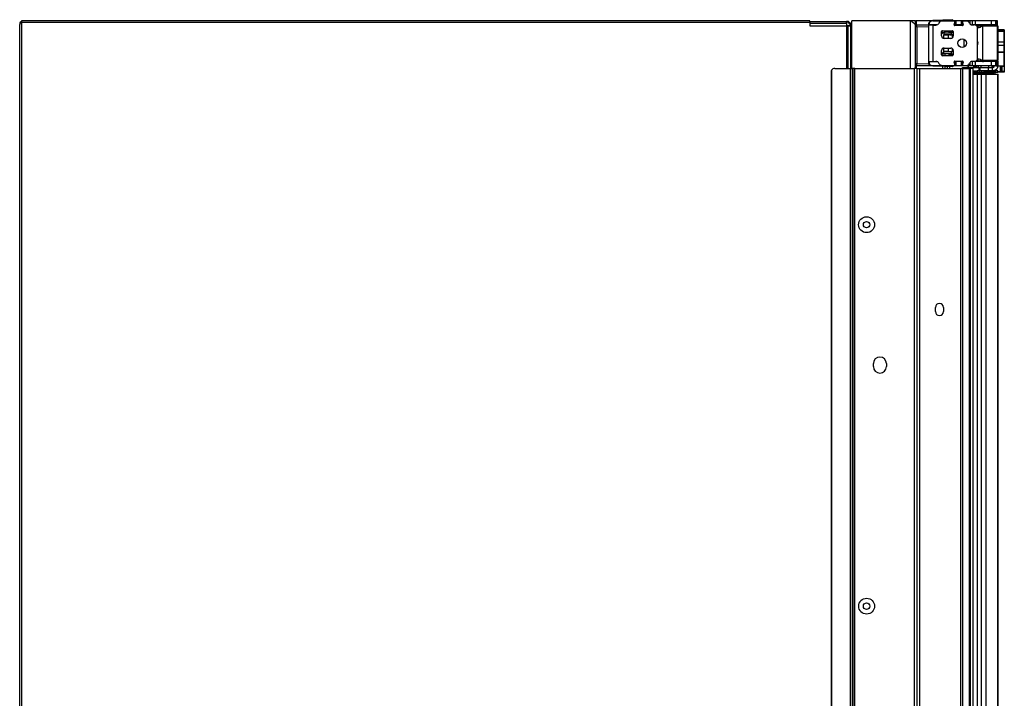
# Model space of a CAD drawing. Units: inches. Extents: x 5.9 to 93.7, y 9.9 to 73.7.
# Drawn here: x 6.1 to 29.3, y 25.9 to 41.9 of the extents above; entities that cross this region are included whole.
import ezdxf

# ---------------------------------------------------------------- set-up
doc = ezdxf.new("R2010")
doc.units = ezdxf.units.IN
doc.header["$MEASUREMENT"] = 0

msp = doc.modelspace()

# ---------------------------------------------------------------- linework, layer by layer
at = {"color": 7, "linetype": 'Continuous', "lineweight": 25}
for p, q in [((6.066, 41.806), (6.085, 41.806)), ((6.066, 41.806), (6.066, 41.777)), ((6.103, 41.818), (6.108, 41.825)), ((24.699, 41.867), (6.108, 41.867)), ((6.108, 41.867), (6.108, 41.825)), ((6.108, 41.825), (6.108, 14.284)), ((24.699, 41.825), (6.108, 41.825)), ((24.699, 41.825), (24.699, 41.867)), ((24.699, 41.848), (25.566, 41.848)), ((24.699, 41.825), (24.699, 41.744)), ((25.566, 41.806), (25.566, 41.848)), ((25.591, 41.848), (25.566, 41.848)), ((25.591, 41.829), (25.566, 41.829)), ((25.566, 41.806), (25.566, 41.744)), ((25.591, 41.848), (25.591, 41.829)), ((25.621, 41.835), (25.607, 41.822)), ((25.651, 41.778), (25.607, 41.822)), ((25.664, 41.791), (25.621, 41.835)), ((25.681, 41.816), (25.681, 41.785)), ((25.691, 41.816), (25.681, 41.816)), ((25.691, 40.742), (25.691, 41.867)), ((27.071, 41.867), (25.691, 41.867)), ((27.122, 41.867), (27.071, 41.867)), ((27.191, 41.867), (27.122, 41.867)), ((27.191, 41.747), (27.191, 41.867)), ((27.191, 41.867), (27.206, 41.867)), ((27.572, 41.867), (27.206, 41.867)), ((27.593, 41.867), (27.587, 41.867)), ((28.064, 41.891), (27.595, 41.871)), ((27.595, 41.869), (27.986, 41.877)), ((27.595, 41.869), (27.595, 41.871)), ((27.6, 41.867), (27.595, 41.869)), ((27.6, 41.867), (28.041, 41.867)), ((28.128, 41.859), (27.816, 41.859)), ((27.822, 41.867), (27.986, 41.867)), ((27.985, 41.87), (28.071, 41.874)), ((27.986, 41.877), (28.069, 41.881)), ((28.07, 41.877), (27.986, 41.877)), ((27.986, 41.867), (28.073, 41.867)), ((28.041, 41.867), (28.041, 41.859)), ((28.139, 41.867), (28.041, 41.867)), ((28.07, 41.877), (28.069, 41.881)), ((28.073, 41.867), (28.073, 41.867)), ((28.099, 41.78), (28.128, 41.859)), ((28.135, 41.848), (28.109, 41.777)), ((28.139, 41.867), (28.139, 41.768)), ((28.277, 41.867), (28.139, 41.867)), ((28.277, 41.768), (28.277, 41.867)), ((28.375, 41.867), (28.277, 41.867)), ((28.281, 41.848), (28.307, 41.777)), ((28.288, 41.859), (28.316, 41.78)), ((28.393, 41.859), (28.288, 41.859)), ((28.375, 41.867), (28.375, 41.859)), ((28.47, 41.867), (28.375, 41.867)), ((28.529, 41.867), (28.47, 41.867)), ((28.529, 41.867), (28.529, 41.768)), ((28.607, 41.867), (28.529, 41.867)), ((28.607, 41.768), (28.607, 41.867)), ((28.976, 41.867), (28.607, 41.867)), ((28.976, 41.867), (28.976, 41.768)), ((29.083, 41.867), (28.976, 41.867)), ((29.083, 41.768), (29.083, 41.867)), ((29.109, 41.867), (29.083, 41.867)), ((29.109, 41.867), (29.109, 41.768)), ((29.127, 41.867), (29.109, 41.867)), ((29.127, 41.768), (29.127, 41.867)), ((6.066, 14.284), (6.066, 41.777)), ((24.699, 41.744), (25.574, 41.744)), ((25.691, 41.748), (25.566, 41.746)), ((25.604, 41.744), (25.574, 41.744)), ((25.604, 41.744), (25.664, 41.744)), ((25.651, 41.778), (25.664, 41.791)), ((25.681, 41.744), (25.664, 41.744)), ((25.681, 41.785), (25.691, 41.785)), ((25.681, 41.785), (25.681, 41.766)), ((25.691, 41.785), (25.681, 41.785)), ((25.691, 41.766), (25.681, 41.766)), ((25.681, 40.742), (25.681, 41.744)), ((25.681, 41.744), (25.691, 41.744)), ((25.681, 41.744), (25.681, 41.744)), ((27.191, 41.743), (27.191, 41.747)), ((27.191, 41.723), (27.191, 41.743)), ((27.222, 41.723), (27.191, 41.723)), ((27.191, 40.849), (27.191, 41.723)), ((27.222, 41.773), (27.501, 41.768)), ((27.222, 41.723), (27.222, 40.849)), ((27.501, 41.718), (27.222, 41.723)), ((27.501, 41.788), (27.503, 41.788)), ((27.501, 41.788), (27.501, 41.781)), ((27.604, 41.768), (27.501, 41.768)), ((27.501, 41.764), (27.501, 41.768)), ((27.501, 40.906), (27.501, 41.764)), ((27.604, 41.764), (27.501, 41.764)), ((27.6, 41.764), (27.606, 41.764)), ((27.696, 41.768), (27.604, 41.768)), ((27.604, 40.906), (27.604, 41.764)), ((27.604, 41.764), (27.672, 41.764)), ((27.804, 41.508), (27.804, 41.611)), ((27.855, 41.583), (27.804, 41.583)), ((27.808, 41.622), (27.809, 41.622)), ((27.882, 41.622), (27.809, 41.622)), ((27.824, 41.63), (28.06, 41.63)), ((27.855, 41.583), (27.859, 41.583)), ((27.859, 41.583), (27.859, 41.536)), ((27.859, 41.583), (28.031, 41.583)), ((27.882, 41.622), (27.986, 41.622)), ((27.986, 41.63), (27.986, 41.607)), ((28.031, 41.583), (28.031, 41.536)), ((28.08, 41.583), (28.031, 41.583)), ((28.08, 41.611), (28.08, 41.508)), ((28.109, 41.777), (28.099, 41.78)), ((28.139, 41.768), (28.111, 41.768)), ((28.117, 41.756), (28.117, 41.766)), ((28.117, 41.766), (28.299, 41.766)), ((28.299, 41.756), (28.117, 41.756)), ((28.277, 41.768), (28.139, 41.768)), ((28.304, 41.768), (28.277, 41.768)), ((28.299, 41.766), (28.299, 41.756)), ((28.307, 41.777), (28.316, 41.78)), ((28.529, 41.768), (28.508, 41.768)), ((28.523, 41.766), (28.576, 41.766)), ((28.607, 41.768), (28.529, 41.768)), ((28.976, 41.768), (28.607, 41.768)), ((28.612, 41.758), (28.748, 41.758)), ((28.627, 41.748), (28.663, 41.748)), ((28.636, 41.758), (28.636, 41.753)), ((28.652, 41.709), (28.695, 41.709)), ((28.655, 40.983), (28.655, 41.688)), ((28.663, 41.753), (28.663, 41.752)), ((28.663, 41.748), (28.721, 41.748)), ((28.721, 41.748), (28.748, 41.748)), ((28.739, 41.737), (28.772, 41.737)), ((28.748, 41.758), (28.76, 41.758)), ((28.772, 41.737), (28.772, 40.934)), ((28.797, 41.764), (28.784, 41.764)), ((29.083, 41.768), (28.976, 41.768)), ((29.061, 41.758), (29.061, 41.768)), ((29.083, 41.768), (29.109, 41.768)), ((29.127, 41.768), (29.109, 41.768)), ((29.129, 41.744), (29.122, 41.744)), ((29.123, 41.587), (29.123, 41.737)), ((29.123, 41.079), (29.123, 41.587)), ((29.129, 41.744), (29.129, 41.67)), ((29.129, 41.67), (29.129, 41.669)), ((29.129, 41.669), (29.129, 41.001)), ((29.129, 41.655), (29.279, 41.655)), ((29.279, 41.65), (29.279, 41.655)), ((29.279, 41.617), (29.279, 41.65)), ((29.279, 41.612), (29.279, 41.617)), ((29.279, 41.367), (29.279, 41.612)), ((29.284, 41.65), (29.284, 41.647)), ((29.284, 41.647), (29.284, 41.614)), ((29.284, 41.614), (29.284, 41.612)), ((29.284, 41.612), (29.284, 41.367)), ((27.847, 41.528), (27.847, 41.452)), ((27.849, 41.533), (27.962, 41.533)), ((27.859, 41.536), (27.855, 41.536)), ((28.031, 41.536), (27.859, 41.536)), ((28.021, 41.449), (27.863, 41.449)), ((27.962, 41.536), (27.962, 41.449)), ((27.996, 41.532), (28.064, 41.532)), ((28.08, 41.536), (28.031, 41.536)), ((28.064, 41.532), (28.08, 41.532)), ((28.33, 41.429), (28.33, 41.242)), ((29.129, 41.434), (29.135, 41.434)), ((29.139, 41.43), (29.129, 41.43)), ((29.139, 41.43), (29.135, 41.434)), ((29.139, 41.241), (29.139, 41.43)), ((29.279, 41.284), (29.279, 41.367)), ((29.284, 41.367), (29.284, 41.279)), ((27.804, 41.06), (27.804, 41.162)), ((27.847, 41.219), (27.847, 41.142)), ((27.962, 41.137), (27.849, 41.137)), ((27.855, 41.134), (27.859, 41.134)), ((27.859, 41.087), (27.859, 41.134)), ((28.031, 41.134), (27.859, 41.134)), ((27.863, 41.221), (28.021, 41.221)), ((27.962, 41.221), (27.962, 41.134)), ((27.996, 41.138), (28.064, 41.138)), ((28.031, 41.134), (28.031, 41.087)), ((28.08, 41.134), (28.031, 41.134)), ((28.08, 41.138), (28.064, 41.138)), ((28.08, 41.162), (28.08, 41.06)), ((29.129, 41.241), (29.139, 41.241)), ((29.129, 41.237), (29.135, 41.237)), ((29.135, 41.237), (29.139, 41.241)), ((29.279, 41.132), (29.279, 41.284)), ((29.279, 41.12), (29.279, 41.132)), ((29.279, 40.805), (29.279, 41.12)), ((29.284, 41.279), (29.284, 41.128)), ((29.284, 41.128), (29.284, 41.12)), ((29.284, 41.12), (29.284, 40.805)), ((27.501, 40.906), (27.604, 40.906)), ((27.501, 40.902), (27.501, 40.906)), ((27.501, 40.902), (27.604, 40.902)), ((27.501, 40.854), (27.501, 40.902)), ((27.501, 40.882), (27.503, 40.882)), ((27.604, 40.906), (27.672, 40.906)), ((27.604, 40.902), (27.696, 40.902)), ((27.676, 40.902), (27.676, 40.906)), ((27.693, 40.902), (27.693, 40.903)), ((27.804, 41.087), (27.855, 41.087)), ((27.808, 41.049), (27.809, 41.049)), ((27.809, 41.049), (27.882, 41.049)), ((28.06, 41.04), (27.824, 41.04)), ((27.859, 41.087), (27.855, 41.087)), ((28.031, 41.087), (27.859, 41.087)), ((27.882, 41.049), (27.986, 41.049)), ((27.986, 41.063), (27.986, 41.04)), ((28.031, 41.087), (28.08, 41.087)), ((28.109, 40.893), (28.099, 40.89)), ((28.128, 40.812), (28.099, 40.89)), ((28.135, 40.822), (28.109, 40.893)), ((28.139, 40.902), (28.111, 40.902)), ((28.117, 40.914), (28.299, 40.914)), ((28.117, 40.904), (28.117, 40.914)), ((28.299, 40.904), (28.117, 40.904)), ((28.139, 40.902), (28.139, 40.804)), ((28.277, 40.902), (28.139, 40.902)), ((28.277, 40.804), (28.277, 40.902)), ((28.304, 40.902), (28.277, 40.902)), ((28.281, 40.822), (28.307, 40.893)), ((28.316, 40.89), (28.288, 40.812)), ((28.299, 40.914), (28.299, 40.904)), ((28.307, 40.893), (28.316, 40.89)), ((28.529, 40.902), (28.508, 40.902)), ((28.576, 40.904), (28.523, 40.904)), ((28.529, 40.902), (28.529, 40.804)), ((28.607, 40.902), (28.529, 40.902)), ((28.607, 40.804), (28.607, 40.902)), ((28.976, 40.902), (28.607, 40.902)), ((28.627, 40.923), (28.663, 40.923)), ((28.638, 40.902), (28.639, 40.923)), ((28.64, 40.902), (28.64, 40.923)), ((28.695, 40.961), (28.652, 40.961)), ((28.663, 40.923), (28.721, 40.923)), ((28.721, 40.923), (28.748, 40.923)), ((28.772, 40.934), (28.739, 40.934)), ((28.797, 40.906), (28.784, 40.906)), ((28.976, 40.902), (28.976, 40.804)), ((29.083, 40.902), (28.976, 40.902)), ((29.004, 40.906), (29.004, 40.902)), ((29.03, 40.902), (29.03, 40.903)), ((29.05, 40.902), (29.05, 40.906)), ((29.083, 40.804), (29.083, 40.902)), ((29.109, 40.902), (29.083, 40.902)), ((29.109, 40.902), (29.109, 40.804)), ((29.127, 40.902), (29.109, 40.902)), ((29.116, 40.915), (29.129, 40.915)), ((29.129, 40.927), (29.122, 40.927)), ((29.123, 40.934), (29.123, 41.079)), ((29.127, 40.804), (29.127, 40.902)), ((29.129, 41.001), (29.129, 41)), ((29.129, 41), (29.129, 40.927)), ((29.129, 40.915), (29.129, 40.797)), ((25.203, 40.67), (25.202, 40.66)), ((25.203, 40.67), (25.203, 15.439)), ((25.209, 15.417), (25.209, 40.691)), ((25.212, 40.698), (25.212, 15.41)), ((25.287, 40.742), (25.66, 40.742)), ((25.66, 15.367), (25.66, 40.742)), ((25.66, 40.742), (25.706, 40.742)), ((25.706, 15.367), (25.706, 40.742)), ((25.745, 40.742), (25.706, 40.742)), ((25.745, 15.367), (25.745, 40.742)), ((25.763, 40.742), (25.745, 40.742)), ((25.763, 15.367), (25.763, 40.742)), ((25.763, 40.742), (27.161, 40.742)), ((27.161, 40.742), (27.161, 15.367)), ((27.221, 40.742), (27.161, 40.742)), ((27.222, 40.849), (27.191, 40.849)), ((27.191, 40.829), (27.191, 40.849)), ((27.191, 40.742), (27.191, 40.829)), ((27.221, 40.742), (27.221, 15.367)), ((27.221, 40.742), (27.225, 40.742)), ((27.222, 40.849), (27.501, 40.854)), ((27.501, 40.804), (27.222, 40.799)), ((27.225, 40.742), (27.225, 15.367)), ((27.225, 40.742), (27.285, 40.742)), ((27.285, 40.742), (27.285, 15.367)), ((27.285, 40.742), (28.252, 40.742)), ((27.501, 40.854), (27.501, 40.804)), ((27.501, 40.837), (27.511, 40.837)), ((27.511, 40.804), (27.501, 40.804)), ((27.511, 40.837), (27.511, 40.804)), ((27.566, 40.806), (27.511, 40.804)), ((27.6, 40.804), (27.595, 40.802)), ((27.595, 40.802), (27.986, 40.793)), ((27.595, 40.802), (27.595, 40.8)), ((28.064, 40.779), (27.595, 40.8)), ((28.041, 40.804), (27.6, 40.804)), ((27.816, 40.812), (28.128, 40.812)), ((27.827, 40.789), (27.826, 40.742)), ((28.073, 40.803), (27.985, 40.803)), ((27.985, 40.801), (27.985, 40.803)), ((28.071, 40.798), (27.985, 40.801)), ((28.07, 40.793), (27.986, 40.793)), ((28.069, 40.789), (27.986, 40.793)), ((27.996, 40.742), (27.996, 40.782)), ((28.041, 40.812), (28.041, 40.804)), ((28.139, 40.804), (28.041, 40.804)), ((28.07, 40.793), (28.069, 40.789)), ((28.073, 40.804), (28.073, 40.803)), ((28.277, 40.804), (28.139, 40.804)), ((28.252, 40.742), (28.252, 15.367)), ((28.252, 40.742), (28.302, 40.742)), ((28.375, 40.804), (28.277, 40.804)), ((28.288, 40.812), (28.393, 40.812)), ((28.302, 40.742), (28.302, 40.765)), ((28.302, 40.742), (28.302, 15.367)), ((28.302, 40.742), (28.457, 40.742)), ((28.375, 40.812), (28.375, 40.804)), ((28.47, 40.804), (28.375, 40.804)), ((28.418, 40.765), (28.685, 40.765)), ((28.454, 40.804), (28.45, 40.799)), ((28.457, 40.742), (28.457, 15.367)), ((28.457, 40.742), (28.477, 40.742)), ((28.529, 40.804), (28.47, 40.804)), ((28.477, 40.742), (28.477, 15.367)), ((28.541, 40.742), (28.477, 40.742)), ((28.607, 40.804), (28.529, 40.804)), ((28.532, 40.771), (28.538, 40.765)), ((28.541, 40.742), (28.541, 15.367)), ((28.541, 40.687), (28.646, 40.687)), ((28.541, 40.655), (28.646, 40.655)), ((28.547, 40.799), (28.544, 40.804)), ((28.642, 40.771), (28.582, 40.771)), ((28.976, 40.804), (28.607, 40.804)), ((28.636, 40.771), (28.637, 40.804)), ((28.64, 40.765), (28.64, 40.804)), ((28.646, 40.687), (28.646, 40.655)), ((28.665, 40.687), (28.646, 40.687)), ((28.646, 40.655), (28.746, 40.655)), ((28.685, 40.687), (28.665, 40.687)), ((28.685, 40.765), (28.685, 40.687)), ((28.685, 40.765), (28.713, 40.765)), ((28.685, 40.687), (28.713, 40.687)), ((28.713, 40.687), (28.713, 40.765)), ((28.713, 40.765), (28.908, 40.765)), ((28.745, 40.687), (28.713, 40.687)), ((28.746, 40.687), (28.745, 40.687)), ((28.746, 40.687), (28.746, 40.655)), ((28.806, 40.687), (28.746, 40.687)), ((28.746, 40.655), (28.806, 40.655)), ((28.806, 40.655), (28.806, 40.687)), ((29.069, 40.687), (28.806, 40.687)), ((29.069, 40.655), (28.806, 40.655)), ((28.908, 40.687), (28.908, 40.765)), ((29.083, 40.804), (28.976, 40.804)), ((28.995, 40.765), (28.995, 40.687)), ((28.995, 40.765), (29.018, 40.765)), ((28.996, 40.655), (28.996, 40.627)), ((29.004, 40.804), (29.004, 40.765)), ((29.01, 40.765), (29.03, 40.785)), ((29.03, 40.785), (29.03, 40.804)), ((29.03, 40.785), (29.032, 40.787)), ((29.05, 40.797), (29.05, 40.804)), ((29.069, 40.687), (29.069, 40.655)), ((29.129, 40.687), (29.069, 40.687)), ((29.069, 40.655), (29.129, 40.655)), ((29.083, 40.804), (29.109, 40.804)), ((29.127, 40.804), (29.109, 40.804)), ((29.129, 40.805), (29.279, 40.805)), ((29.129, 40.655), (29.129, 40.687)), ((29.198, 40.655), (29.129, 40.655)), ((29.198, 40.665), (29.198, 40.655)), ((29.228, 40.655), (29.198, 40.655)), ((29.216, 40.785), (29.215, 40.805)), ((29.218, 40.674), (29.216, 40.785)), ((29.218, 40.665), (29.218, 40.674)), ((29.225, 40.805), (29.226, 40.785)), ((29.284, 40.785), (29.226, 40.785)), ((29.226, 40.785), (29.228, 40.674)), ((29.228, 40.674), (29.284, 40.674)), ((29.228, 40.674), (29.228, 40.655)), ((29.284, 40.655), (29.228, 40.655)), ((29.284, 40.805), (29.279, 40.805)), ((29.284, 40.805), (29.284, 40.785)), ((29.284, 40.785), (29.284, 40.674)), ((29.284, 40.674), (29.284, 40.655)), ((28.996, 40.627), (28.541, 40.627)), ((28.996, 40.617), (28.541, 40.617)), ((28.541, 40.605), (28.642, 40.605)), ((28.642, 40.605), (28.642, 15.53)), ((28.642, 40.605), (28.742, 40.605)), ((28.742, 40.605), (28.742, 15.53)), ((28.742, 40.605), (28.845, 40.605)), ((28.845, 40.605), (28.845, 15.53)), ((28.845, 40.605), (29.126, 40.605)), ((28.976, 40.617), (28.976, 40.627)), ((29.066, 40.627), (29.051, 40.627)), ((29.066, 40.605), (29.066, 40.627)), ((29.126, 40.605), (29.126, 15.53)), ((29.126, 40.605), (29.136, 40.605)), ((29.136, 15.53), (29.136, 40.605)), ((27.661, 35.004), (27.661, 35.104)), ((27.849, 35.104), (27.849, 35.004)), ((26.196, 33.707), (26.196, 33.777)), ((26.506, 33.777), (26.506, 33.707))]:
    msp.add_line(p, q, dxfattribs=at)
at = {"color": 8, "linetype": 'Continuous', "lineweight": 25}
for p, q in [((24.699, 41.806), (25.566, 41.806)), ((27.071, 40.742), (27.071, 41.867)), ((27.122, 41.854), (27.122, 41.867)), ((27.206, 41.867), (27.206, 41.769)), ((28.47, 41.867), (28.47, 41.8)), ((25.574, 40.742), (25.574, 41.744)), ((25.604, 40.742), (25.604, 41.744)), ((25.664, 40.742), (25.664, 41.744)), ((25.681, 40.742), (25.681, 41.744)), ((27.809, 41.622), (27.809, 41.583)), ((27.882, 41.583), (27.882, 41.622)), ((27.986, 41.607), (28.08, 41.607)), ((28.119, 41.766), (28.119, 41.768)), ((28.279, 41.766), (28.279, 41.768)), ((28.636, 41.753), (28.663, 41.753)), ((28.663, 41.753), (28.752, 41.753)), ((28.752, 41.752), (28.663, 41.752)), ((28.663, 41.748), (28.663, 41.709)), ((28.721, 41.719), (28.721, 41.748)), ((28.748, 41.758), (28.749, 41.768)), ((29.123, 41.737), (28.772, 41.737)), ((28.944, 41.758), (28.944, 41.768)), ((29.129, 41.67), (29.129, 41.67)), ((29.279, 41.65), (29.129, 41.65)), ((29.129, 41.617), (29.279, 41.617)), ((29.279, 41.612), (29.129, 41.612)), ((28.064, 41.468), (28.064, 41.532)), ((29.139, 41.367), (29.279, 41.367)), ((28.064, 41.138), (28.064, 41.202)), ((29.129, 41.132), (29.279, 41.132)), ((29.279, 41.12), (29.129, 41.12)), ((29.279, 41.284), (29.139, 41.284)), ((27.64, 40.902), (27.64, 40.906)), ((27.67, 40.906), (27.67, 40.902)), ((27.676, 40.902), (27.676, 40.906)), ((27.809, 41.087), (27.809, 41.049)), ((27.882, 41.087), (27.882, 41.049)), ((28.08, 41.063), (27.986, 41.063)), ((28.47, 40.87), (28.47, 40.804)), ((28.54, 40.902), (28.54, 40.904)), ((28.579, 40.904), (28.579, 40.902)), ((28.663, 40.961), (28.663, 40.923)), ((28.674, 40.902), (28.674, 40.923)), ((28.721, 40.923), (28.721, 40.952)), ((28.727, 40.923), (28.727, 40.902)), ((28.772, 40.934), (29.123, 40.934)), ((28.921, 40.902), (28.921, 40.906)), ((28.989, 40.906), (28.989, 40.902)), ((29.129, 41), (29.129, 41)), ((27.206, 40.803), (27.206, 40.742)), ((27.523, 40.838), (27.511, 40.837)), ((27.886, 40.742), (27.887, 40.787)), ((27.936, 40.785), (27.936, 40.742)), ((28.418, 40.742), (28.418, 40.765)), ((28.577, 40.804), (28.576, 40.774)), ((28.674, 40.765), (28.674, 40.804)), ((28.727, 40.804), (28.727, 40.765)), ((28.921, 40.765), (28.921, 40.804)), ((28.989, 40.804), (28.989, 40.765)), ((29.129, 40.665), (29.198, 40.665)), ((29.198, 40.665), (29.195, 40.805)), ((28.996, 40.617), (28.996, 40.605))]:
    msp.add_line(p, q, dxfattribs=at)
at = {"color": 7, "linetype": 'Continuous', "lineweight": 25, "flags": 128}
for points in [[(29.129, 41.669), (29.127, 41.684), (29.123, 41.697)], [(29.284, 41.647), (29.284, 41.648), (29.284, 41.648), (29.283, 41.649), (29.283, 41.649), (29.282, 41.65), (29.281, 41.65), (29.28, 41.65), (29.279, 41.65)], [(29.284, 41.614), (29.284, 41.615), (29.284, 41.615), (29.283, 41.616), (29.283, 41.616), (29.282, 41.617), (29.281, 41.617), (29.28, 41.617), (29.279, 41.617)], [(29.129, 41.001), (29.127, 40.986), (29.123, 40.973)]]:
    msp.add_lwpolyline(points, dxfattribs=at)
at = {"color": 7, "linetype": 'Continuous', "lineweight": 25}
for centre, radius in [((28.289, 41.335), 0.102), ((26.037, 37.054), 0.188), ((26.037, 37.054), 0.076), ((26.037, 28.054), 0.187), ((26.037, 28.054), 0.076)]:
    msp.add_circle(centre, radius, dxfattribs=at)
for centre, radius, start, end in [((6.108, 41.806), 0.042, 90, 180), ((25.591, 41.806), 0.042, 45, 90), ((25.591, 41.806), 0.023, 45, 90), ((27.6, 41.768), 0.0984, 90, 180), ((27.672, 41.843), 0.0787, 270, 336.4218), ((27.816, 41.78), 0.0787, 90, 156.4218), ((27.917, 41.886), 0.0701, 347.363, 353.1904), ((28.128, 41.851), 0.00787, 88.8113, 90), ((28.128, 41.851), 0.00787, 340, 88.8113), ((28.288, 41.851), 0.00787, 91.1887, 200), ((28.288, 41.851), 0.00787, 90, 91.1887), ((28.393, 41.78), 0.0787, 19.1821, 90), ((28.523, 41.825), 0.0591, 199.1821, 270), ((25.681, 41.808), 0.042, 225, 270), ((25.681, 41.808), 0.023, 225, 270), ((27.221, 41.743), 0.03, 89, 180), ((27.824, 41.611), 0.0197, 90, 180), ((27.855, 41.529), 0.0542, 90.2641, 160.1462), ((27.963, 41.607), 0.0236, 270, 0), ((28.06, 41.611), 0.0197, 0, 90), ((28.117, 41.774), 0.0183, 160, 270), ((28.117, 41.774), 0.00787, 160, 270), ((28.299, 41.774), 0.0183, 270, 20), ((28.299, 41.774), 0.00787, 270, 20), ((28.576, 41.688), 0.0787, 0, 90), ((28.658, 41.753), 0.005, 1, 90), ((28.668, 41.753), 0.005, 181, 270), ((28.689, 41.767), 0.0576, 275.233, 328.842), ((28.798, 41.738), 0.0263, 93.2145, 182.8888), ((29.096, 41.737), 0.0276, 360, 90), ((29.279, 41.65), 0.005, 0, 90), ((29.281, 41.576), 0.036, 84.0133, 91.9891), ((27.863, 41.508), 0.0591, 180, 270), ((27.855, 41.528), 0.00781, 90.4853, 180.4772), ((28.021, 41.508), 0.0591, 270, 0), ((28.562, 41.335), 0.104, 333.1586, 26.8414), ((29.281, 41.331), 0.036, 84.0133, 91.9891), ((27.863, 41.162), 0.0591, 90, 180), ((27.855, 41.141), 0.0544, 199.9527, 269.637), ((27.855, 41.142), 0.00781, 179.5228, 269.5147), ((28.021, 41.162), 0.0591, 0, 90), ((29.28, 41.279), 0.0047, 4.4019, 93.8113), ((29.28, 41.128), 0.0047, 4.4019, 93.8113), ((29.281, 41.084), 0.036, 84.0133, 91.9891), ((27.6, 40.902), 0.0984, 180, 270), ((27.672, 40.827), 0.0787, 23.5782, 90), ((27.824, 41.06), 0.0197, 180, 270), ((27.963, 41.063), 0.0236, 0, 90), ((28.06, 41.06), 0.0197, 270, 0), ((28.117, 40.896), 0.0183, 90, 200), ((28.117, 40.896), 0.00787, 90, 200), ((28.299, 40.896), 0.0183, 340, 90), ((28.299, 40.896), 0.00787, 340, 90), ((28.393, 40.89), 0.0787, 270, 340.8179), ((28.523, 40.845), 0.0591, 90, 160.8179), ((28.576, 40.983), 0.0787, 270, 0), ((28.689, 40.904), 0.0576, 31.158, 84.767), ((28.798, 40.932), 0.0263, 177.1112, 266.7855), ((29.096, 40.934), 0.0276, 270, 360), ((25.287, 40.655), 0.0869, 90.1203, 150.0684), ((27.221, 40.829), 0.03, 180, 271), ((27.516, 40.837), 0.015, 95.9167, 180), ((27.816, 40.89), 0.0787, 203.5782, 270), ((27.926, 40.786), 0.0605, 6.4648, 14.0919), ((28.128, 40.819), 0.00787, 271.1887, 20), ((28.128, 40.819), 0.00787, 270, 271.1887), ((28.288, 40.819), 0.00787, 160, 268.8113), ((28.288, 40.819), 0.00787, 268.8113, 270), ((28.386, 40.844), 0.0787, 270, 325.1501), ((28.612, 40.844), 0.0787, 214.8499, 270), ((29.221, 40.928), 0.143, 268.0016, 271.9984), ((29.223, 40.818), 0.143, 268.0016, 271.9984), ((29.228, 40.665), 0.01, 181, 270), ((27.755, 35.104), 0.094, 0, 180), ((27.755, 35.004), 0.094, 180, 0), ((26.351, 33.777), 0.155, 0, 180), ((26.351, 33.707), 0.155, 180, 360)]:
    msp.add_arc(centre, radius, start, end, dxfattribs=at)
at = {"color": 8, "linetype": 'Continuous', "lineweight": 25}
for centre, radius, start, end in [((28.638, 41.746), 0.0121, 103.7019, 169.5948), ((28.654, 41.729), 0.0301, 128.3796, 142.1346), ((27.513, 40.845), 0.0118, 92.6752, 172.4136)]:
    msp.add_arc(centre, radius, start, end, dxfattribs=at)
at = {"color": 7, "linetype": 'Continuous', "lineweight": 25}
for centre, major_axis, ratio, start_param, end_param in [((28.067, 41.813), (-0.0034, 0.0787), 0.122785, 5.759587, 6.283185), ((28.072, 41.945), (-0.0035, 0.0787), 0.124162, 2.61079, 2.707525), ((27.221, 41.723), (0.0005, 0.05), 0.010469, 4.71262, 6.283112), ((28.784, 41.737), (0.0369, 0), 0.747838, 1.570796, 2.286874), ((28.784, 40.934), (0.0369, 0), 0.747838, 3.996311, 4.712389), ((25.276, 40.654), (0, 0.088), 0.840372, 1.126714, 1.388105), ((27.221, 40.849), (-0.0005, 0.05), 0.010469, 3.141666, 4.712157), ((28.067, 40.858), (0.0034, 0.0787), 0.122785, 3.141593, 3.665191), ((28.072, 40.725), (0.0035, 0.0787), 0.124162, 0.395534, 0.530803), ((29.198, 40.665), (0.02, -0.0002), 0.008719, 4.712922, 6.283414)]:
    msp.add_ellipse(centre, major_axis=major_axis, ratio=ratio, start_param=start_param, end_param=end_param, dxfattribs=at)
at = {"color": 8, "linetype": 'Continuous', "lineweight": 25}
msp.add_ellipse((28.592, 41.693), major_axis=(0.0799, 0.0048), ratio=0.878434, start_param=0.817734, end_param=0.942676, dxfattribs=at)
at = {"color": 7, "linetype": 'Continuous', "lineweight": 25}
for points in [[(6.108, 41.825), (6.103, 41.821), (6.092, 41.813), (6.078, 41.801), (6.068, 41.789), (6.067, 41.781), (6.066, 41.777)], [(27.986, 41.867), (27.986, 41.868), (27.985, 41.869), (27.985, 41.87), (27.985, 41.87)], [(28.302, 40.765), (28.303, 40.765), (28.306, 40.765), (28.33, 40.765), (28.365, 40.765), (28.401, 40.765), (28.418, 40.765)], [(28.908, 40.765), (28.921, 40.765), (28.947, 40.765), (28.979, 40.765), (28.995, 40.765)], [(29.129, 40.797), (29.127, 40.782), (29.124, 40.754), (29.098, 40.717), (29.062, 40.692), (29.033, 40.688), (29.018, 40.687)], [(29.018, 40.765), (29.022, 40.766), (29.031, 40.767), (29.041, 40.774), (29.048, 40.785), (29.049, 40.793), (29.05, 40.797)]]:
    msp.add_open_spline(points, degree=3, dxfattribs=at)
for points, knots in [([(27.071, 41.867), (27.086, 41.858), (27.116, 41.838), (27.156, 41.807), (27.185, 41.775), (27.189, 41.756), (27.191, 41.747)], [0, 0, 0, 0, 0.23028, 0.485851, 0.747367, 1, 1, 1, 1]), ([(27.501, 41.772), (27.502, 41.784), (27.504, 41.803), (27.516, 41.826), (27.531, 41.845), (27.551, 41.859), (27.574, 41.868), (27.588, 41.87), (27.595, 41.871)], [0, 0, 0, 0, 0.2397637, 0.369335, 0.5050271, 0.7190461, 0.8512555, 1, 1, 1, 1]), ([(27.501, 41.772), (27.503, 41.785), (27.505, 41.809), (27.527, 41.84), (27.558, 41.863), (27.583, 41.867), (27.595, 41.869)], [0, 0, 0, 0, 0.2502993, 0.5008274, 0.7505613, 1, 1, 1, 1]), ([(28.071, 41.874), (28.071, 41.873), (28.071, 41.872), (28.072, 41.87), (28.072, 41.868), (28.073, 41.867)], [0, 0, 0, 0, 0.250941, 0.501881, 1, 1, 1, 1]), ([(27.6, 41.764), (27.6, 41.764), (27.6, 41.764), (27.6, 41.765), (27.6, 41.766), (27.601, 41.767), (27.601, 41.768), (27.602, 41.768), (27.603, 41.768), (27.604, 41.768)], [0, 0, 0, 0, 0.156883, 0.313934, 0.464527, 0.594628, 0.717351, 0.852298, 1, 1, 1, 1]), ([(28.76, 41.758), (28.756, 41.755), (28.747, 41.748), (28.742, 41.741), (28.739, 41.737)], [0, 0, 0, 0, 0.376441, 1, 1, 1, 1]), ([(29.094, 41.764), (29.094, 41.764), (29.095, 41.764), (29.08, 41.764), (29.051, 41.764), (29.009, 41.764), (28.961, 41.764), (28.911, 41.764), (28.864, 41.764), (28.822, 41.764), (28.805, 41.764), (28.797, 41.764)], [0, 0, 0, 0, 0.060983, 0.17539, 0.295737, 0.416084, 0.530492, 0.644899, 0.765246, 0.885593, 1, 1, 1, 1]), ([(27.996, 41.532), (27.996, 41.532), (27.994, 41.532), (27.993, 41.534), (27.992, 41.535), (27.992, 41.536), (27.992, 41.536)], [0, 0, 0, 0, 0.32269, 0.645398, 0.967778, 1, 1, 1, 1]), ([(27.992, 41.134), (27.992, 41.135), (27.992, 41.136), (27.993, 41.137), (27.995, 41.138), (27.996, 41.138), (27.996, 41.138)], [0, 0, 0, 0, 0.137641, 0.461809, 0.785756, 1, 1, 1, 1]), ([(27.595, 40.8), (27.583, 40.801), (27.559, 40.805), (27.53, 40.826), (27.513, 40.849), (27.503, 40.873), (27.502, 40.889), (27.501, 40.898)], [0, 0, 0, 0, 0.239183, 0.491912, 0.680815, 0.824224, 1, 1, 1, 1]), ([(27.604, 40.902), (27.603, 40.902), (27.602, 40.902), (27.601, 40.903), (27.6, 40.904), (27.6, 40.905), (27.6, 40.905), (27.6, 40.906), (27.6, 40.906), (27.6, 40.906)], [0, 0, 0, 0, 0.156883, 0.313934, 0.464527, 0.594628, 0.717351, 0.852298, 1, 1, 1, 1]), ([(28.739, 40.934), (28.742, 40.929), (28.747, 40.923), (28.756, 40.916), (28.76, 40.913)], [0, 0, 0, 0, 0.6004466, 1, 1, 1, 1]), ([(29.091, 40.906), (29.092, 40.906), (29.096, 40.906), (29.095, 40.906), (29.094, 40.906)], [0, 0, 0, 0, 0.211379, 1, 1, 1, 1]), ([(25.212, 40.698), (25.211, 40.696), (25.21, 40.694), (25.209, 40.692), (25.209, 40.691)], [0, 0, 0, 0, 0.8753357, 1, 1, 1, 1]), ([(28.073, 40.803), (28.072, 40.803), (28.072, 40.802), (28.072, 40.8), (28.071, 40.798), (28.071, 40.798)], [0, 0, 0, 0, 0.250682, 0.501363, 1, 1, 1, 1]), ([(29.062, 40.605), (29.062, 40.607), (29.06, 40.618), (29.046, 40.635), (29.024, 40.652), (29.005, 40.654), (28.996, 40.655)], [0, 0, 0, 0, 0.077886, 0.385257, 0.692629, 1, 1, 1, 1]), ([(29.032, 40.605), (29.03, 40.608), (29.026, 40.616), (29.013, 40.625), (29.002, 40.626), (28.996, 40.627)], [0, 0, 0, 0, 0.262476, 0.631238, 1, 1, 1, 1]), ([(28.996, 40.617), (29.005, 40.614), (29.018, 40.61), (29.03, 40.606), (29.035, 40.605)], [0, 0, 0, 0, 0.596541, 1, 1, 1, 1])]:
    msp.add_open_spline(points, degree=3, knots=knots, dxfattribs=at)
at = {"color": 8, "linetype": 'Continuous', "lineweight": 25}
for points, knots in [([(27.985, 41.87), (27.956, 41.869), (27.901, 41.867), (27.847, 41.867), (27.822, 41.867)], [0, 0, 0, 0, 0.53838, 1, 1, 1, 1]), ([(27.595, 40.802), (27.583, 40.803), (27.558, 40.807), (27.527, 40.829), (27.515, 40.85), (27.509, 40.86)], [0, 0, 0, 0, 0.332721, 0.680064, 1, 1, 1, 1]), ([(28.463, 40.799), (28.46, 40.799), (28.452, 40.799), (28.451, 40.799), (28.45, 40.799)], [0, 0, 0, 0, 0.466472, 1, 1, 1, 1]), ([(28.547, 40.799), (28.547, 40.799), (28.546, 40.799), (28.539, 40.799), (28.535, 40.799)], [0, 0, 0, 0, 0.569089, 1, 1, 1, 1])]:
    msp.add_open_spline(points, degree=3, knots=knots, dxfattribs=at)

doc.saveas('drawing.dxf')
